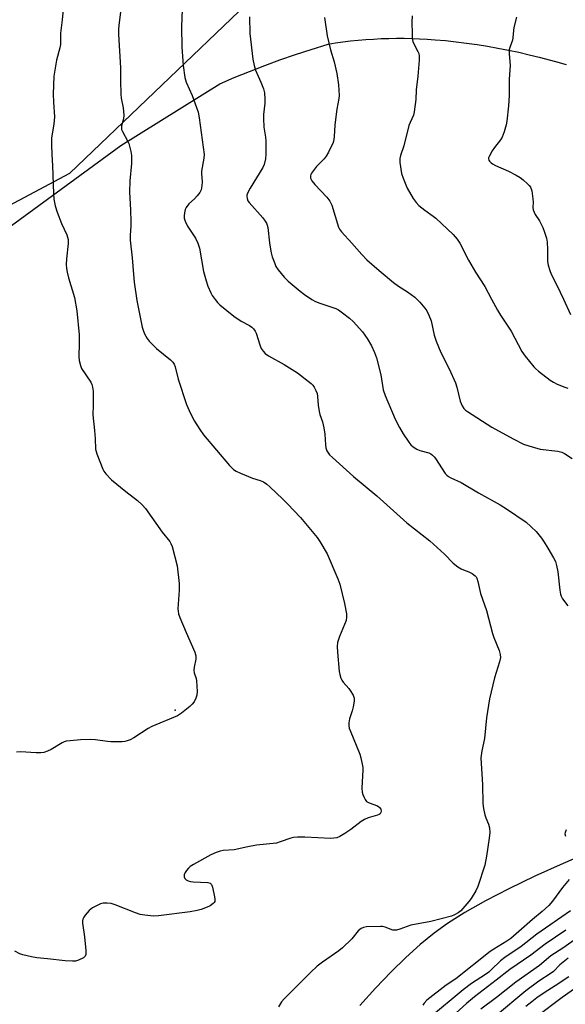
# Model space of a CAD drawing. Units: inches. Extents: x 1261765 to 1267765, y 533452 to 537453.
# Drawn here: x 1264107 to 1264304, y 534952 to 535306 of the extents above; entities that cross this region are included whole.
import ezdxf

# ---------------------------------------------------------------- set-up
doc = ezdxf.new("R2010")
doc.units = ezdxf.units.IN
doc.header["$MEASUREMENT"] = 0
for name, color, linetype in [('ELEV-Spot Elevation', 7, 'Continuous'), ('NTRL-Open Land', 7, 'Continuous'), ('NTRL-Trees', 3, 'Continuous'), ('Undefined', 1, 'Continuous')]:
    doc.layers.add(name, color=color, linetype=linetype)

msp = doc.modelspace()

# ---------------------------------------------------------------- linework, layer by layer
at = {"layer": 'ELEV-Spot Elevation'}
msp.add_point((1264163.39, 535057.95, 500.39), dxfattribs=at)
at = {"layer": 'NTRL-Open Land'}
for points in [[(1264087.79, 535220.03), (1264143.77, 535260.91), (1264179.42, 535283), (1264184.62, 535285.24), (1264190.07, 535287.46), (1264195.55, 535289.59), (1264201.04, 535291.62), (1264206.61, 535293.56), (1264212.19, 535295.4), (1264218.41, 535297.33), (1264220.96, 535297.72), (1264223.65, 535298.1), (1264226.41, 535298.43), (1264229.18, 535298.71), (1264231.88, 535298.94), (1264234.64, 535299.13), (1264237.39, 535299.27), (1264240.15, 535299.36), (1264242.89, 535299.4), (1264245.65, 535299.39), (1264248.42, 535299.34), (1264251.14, 535299.24), (1264253.93, 535299.09), (1264256.8, 535298.88), (1264260.57, 535298.54), (1264264.36, 535298.14), (1264268.15, 535297.68), (1264271.93, 535297.14), (1264275.67, 535296.55), (1264279.41, 535295.89), (1264283.16, 535295.15), (1264286.89, 535294.36), (1264290.59, 535293.5), (1264294.28, 535292.58), (1264300.08, 535290.99), (1264303.98, 535289.91)], [(1264314.76, 535007.97), (1264302.8, 535002.83), (1264292.62, 534998.23), (1264283.31, 534993.75), (1264274.92, 534989.4), (1264267.47, 534985.17), (1264261.21, 534981.2), (1264256.51, 534977.8), (1264251.44, 534973.66), (1264246.25, 534968.99), (1264240.98, 534963.85), (1264235.39, 534958), (1264229.78, 534951.76)]]:
    msp.add_lwpolyline(points, dxfattribs=at)
at = {"layer": 'NTRL-Trees'}
msp.add_lwpolyline([(1264352.66, 535310.35), (1264269.49, 535349.17), (1264222.35, 535343.62), (1264125.31, 535250.74), (1264032.3, 535201.28), (1264014.51, 535191.82), (1263995.23, 535183.92), (1263951.75, 535166.09), (1263863.31, 535209.15), (1263813.4, 535232.72), (1263816.17, 535260.45), (1263879.05, 535366.98), (1263929.85, 535433.73), (1264046.3, 535597.31), (1264111.45, 535647.22), (1264191.86, 535666.63), (1264254.45, 535649.09), (1264343.6, 535567.36)], dxfattribs=at)
at = {"layer": 'Undefined'}
for points, elevation in [([(1264123.53, 535314.92), (1264122.78, 535305.99), (1264122.13, 535301.23), (1264122.11, 535297.1), (1264121.88, 535295.99), (1264120.64, 535291.57), (1264119.73, 535285.73), (1264119.49, 535279.27), (1264119.61, 535276.43), (1264119.98, 535271.11), (1264119.7, 535268.58), (1264118.89, 535263.66), (1264118.87, 535261.07), (1264119.01, 535257.62), (1264119.3, 535253.52), (1264119.55, 535243.59), (1264119.68, 535241.59), (1264120.17, 535239.15), (1264120.92, 535236.92), (1264122.46, 535232.79), (1264124.38, 535228.81), (1264124.87, 535227.12), (1264124.93, 535225.68), (1264124.33, 535220.14), (1264124.22, 535218.12), (1264124.24, 535216.69), (1264124.49, 535215.29), (1264125, 535213.35), (1264127.13, 535206.21), (1264127.95, 535201.46), (1264128.86, 535192.82), (1264128.88, 535189.86), (1264128.77, 535184.96), (1264128.87, 535183.53), (1264129.28, 535181.84), (1264129.72, 535180.77), (1264132.97, 535175.82), (1264133.35, 535175.01), (1264133.64, 535173.97), (1264133.85, 535172.62), (1264133.92, 535171.49), (1264133.88, 535167.44), (1264133.73, 535164.03), (1264134.4, 535158.48), (1264134.57, 535155.59), (1264134.67, 535151.72), (1264135.14, 535150.02), (1264137.3, 535144.52), (1264137.74, 535143.77), (1264138.46, 535142.84), (1264140.49, 535140.7), (1264145.67, 535136.51), (1264149.82, 535133.32), (1264151.54, 535131.74), (1264152.63, 535130.36), (1264158.69, 535121.86), (1264161.43, 535118.51), (1264161.85, 535117.83), (1264162.26, 535116.76), (1264164.09, 535109.75), (1264164.77, 535103.43), (1264164.82, 535101.1), (1264164.36, 535094.33), (1264164.37, 535093.46), (1264164.49, 535092.6), (1264164.97, 535091.23), (1264167.25, 535085.79), (1264170.4, 535078.77), (1264170.81, 535077.4), (1264170.75, 535076.26), (1264170.18, 535073.38), (1264170.11, 535072.32), (1264170.23, 535071.35), (1264170.88, 535069.25), (1264171.03, 535068.42), (1264171.24, 535064.69), (1264171.18, 535063.28), (1264170.83, 535062.21), (1264170.13, 535060.96), (1264169.43, 535060.05), (1264168.58, 535059.27), (1264165.67, 535056.89), (1264164.24, 535055.92), (1264154.95, 535052.03), (1264153.67, 535051.3), (1264148.48, 535047.96), (1264147.16, 535047.3), (1264146.07, 535046.86), (1264145.23, 535046.65), (1264144.35, 535046.57), (1264140.17, 535046.55), (1264138.99, 535046.65), (1264134.72, 535047.32), (1264132.79, 535047.44), (1264129.34, 535047.29), (1264125.61, 535046.94), (1264124.19, 535046.74), (1264123.43, 535046.52), (1264122.69, 535046.17), (1264118.77, 535043.76), (1264117.47, 535043.19), (1264116.12, 535042.77), (1264115.02, 535042.61), (1264113.32, 535042.59), (1264107.76, 535043), (1264106.36, 535042.8)], 500), ([(1264143.97, 535310.67), (1264143.18, 535305.08), (1264142.94, 535302.82), (1264142.98, 535300.88), (1264143.74, 535288.71), (1264143.64, 535284.12), (1264143.83, 535279.36), (1264143.98, 535277.91), (1264144.68, 535274.36), (1264144.94, 535271.78), (1264144.83, 535270.39), (1264144.1, 535267.96), (1264144.01, 535267.16), (1264144.09, 535266.64), (1264144.38, 535265.86), (1264146.18, 535262.59), (1264146.65, 535261.54), (1264147.43, 535258.73), (1264147.7, 535257.3), (1264147.66, 535254.39), (1264147.11, 535248.11), (1264146.98, 535244.1), (1264147, 535242.07), (1264147.35, 535237.64), (1264147.44, 535233.57), (1264147.42, 535231.83), (1264147.16, 535228.61), (1264147.19, 535226.84), (1264147.86, 535220.47), (1264148.33, 535214.45), (1264148.65, 535211.78), (1264149.61, 535205.16), (1264151.52, 535195.62), (1264151.81, 535194.54), (1264152.37, 535193.22), (1264153.31, 535191.46), (1264153.98, 535190.54), (1264156.68, 535187.93), (1264161.7, 535183.8), (1264162.53, 535182.98), (1264162.97, 535182.33), (1264163.36, 535181.34), (1264164.45, 535176.94), (1264167.39, 535167.76), (1264168.88, 535164.6), (1264170.34, 535161.75), (1264172.19, 535158.75), (1264173.56, 535156.82), (1264182.91, 535145.88), (1264184.35, 535144.42), (1264185.29, 535143.8), (1264186.87, 535143.09), (1264191.17, 535141.36), (1264193.94, 535140.52), (1264195.16, 535139.94), (1264196.3, 535139.14), (1264197.43, 535138.19), (1264202.09, 535133.73), (1264203.79, 535132.06), (1264208.38, 535127.13), (1264214.4, 535119.99), (1264215.4, 535118.58), (1264217.98, 535114.1), (1264221.79, 535105.12), (1264222.52, 535103.22), (1264224.2, 535096.24), (1264224.91, 535092.49), (1264225, 535091.34), (1264224.79, 535090.2), (1264222.41, 535084.41), (1264221.67, 535082.24), (1264221.55, 535080.83), (1264221.66, 535078.82), (1264222.36, 535071.88), (1264222.56, 535070.77), (1264222.94, 535069.46), (1264223.3, 535068.72), (1264223.77, 535068.03), (1264225.84, 535065.68), (1264226.33, 535065), (1264227.29, 535063.28), (1264227.65, 535062.25), (1264227.67, 535061.12), (1264227.37, 535059.09), (1264227.04, 535057.69), (1264226.05, 535054.82), (1264225.79, 535053.41), (1264225.76, 535052.28), (1264225.95, 535051.45), (1264226.25, 535050.62), (1264229.74, 535042.16), (1264230.14, 535040.75), (1264230.64, 535038.47), (1264230.83, 535037.32), (1264230.88, 535036.44), (1264230.48, 535029.93), (1264230.54, 535028.47), (1264230.78, 535027.63), (1264231.25, 535026.55), (1264231.67, 535025.79), (1264232.19, 535025.14), (1264233.13, 535024.61), (1264236.06, 535023.53), (1264236.52, 535023.24), (1264236.86, 535022.91), (1264237.24, 535022.31), (1264237.39, 535021.64), (1264237.34, 535021.19), (1264237.05, 535020.68), (1264236.64, 535020.39), (1264236.14, 535020.18), (1264232.76, 535019.23), (1264231.41, 535018.66), (1264230.22, 535017.86), (1264226.55, 535015.06), (1264224.32, 535013.55), (1264222.54, 535012.47), (1264221.48, 535012.1), (1264220.39, 535011.88), (1264219.26, 535011.8), (1264209.93, 535012.27), (1264207.3, 535012.27), (1264205.86, 535012.17), (1264204.92, 535011.95), (1264201.16, 535010.6), (1264199.73, 535010.18), (1264192.64, 535009.44), (1264189.48, 535008.87), (1264184.55, 535007.78), (1264180.64, 535007.52), (1264179.49, 535007.23), (1264178.07, 535006.75), (1264176.18, 535005.9), (1264169.99, 535002.5), (1264168.74, 535001.73), (1264168.11, 535001.15), (1264167.38, 535000.25), (1264166.91, 534999.54), (1264166.59, 534998.8), (1264166.56, 534998.08), (1264166.8, 534997.43), (1264167.35, 534996.94), (1264168.07, 534996.59), (1264168.89, 534996.36), (1264169.78, 534996.26), (1264175.14, 534996.01), (1264175.89, 534995.8), (1264176.09, 534995.67), (1264176.38, 534995.29), (1264176.75, 534994.26), (1264177.53, 534990.79), (1264177.66, 534989.95), (1264177.58, 534989.19), (1264177.34, 534988.77), (1264177, 534988.4), (1264175.91, 534987.58), (1264174.89, 534987.07), (1264172.71, 534986.28), (1264171.31, 534985.91), (1264168.71, 534985.5), (1264157.33, 534983.97), (1264155.62, 534983.88), (1264152.5, 534984.2), (1264150.81, 534984.52), (1264149.14, 534985.1), (1264141.75, 534988.02), (1264140.37, 534988.44), (1264138.89, 534988.56), (1264137.41, 534988.51), (1264136.55, 534988.32), (1264135.73, 534987.98), (1264133.63, 534986.83), (1264132.45, 534985.97), (1264131.01, 534984.2), (1264130.54, 534983.51), (1264130.17, 534982.78), (1264130.05, 534982.26), (1264130.06, 534981.41), (1264130.81, 534976.44), (1264131.29, 534971.52), (1264131.28, 534970.15), (1264131, 534969.48), (1264130.41, 534968.97), (1264128.65, 534968.04), (1264127.56, 534967.74), (1264126.4, 534967.71), (1264123.76, 534967.9), (1264117.43, 534968.61), (1264113.66, 534968.94), (1264111.66, 534969.28), (1264108.54, 534969.97), (1264107.47, 534970.36), (1264105.72, 534971.26)], 498), ([(1264165.87, 535309.85), (1264165.66, 535303.54), (1264165.73, 535296.25), (1264166.22, 535289.59), (1264166.82, 535285.28), (1264167.31, 535283.67), (1264169.47, 535278.83), (1264171.06, 535274.47), (1264171.58, 535272.82), (1264171.94, 535270.82), (1264173.45, 535260.29), (1264173.74, 535257.67), (1264173.65, 535256.3), (1264172.87, 535251.61), (1264172.84, 535250.78), (1264173.08, 535247.75), (1264172.93, 535246.33), (1264172.64, 535244.95), (1264172.18, 535243.93), (1264171.3, 535242.77), (1264170.31, 535241.69), (1264168.25, 535239.84), (1264167.31, 535238.57), (1264166.97, 535237.83), (1264166.69, 535236.71), (1264166.55, 535235.56), (1264166.62, 535234.73), (1264166.97, 535233.69), (1264167.81, 535231.91), (1264170.66, 535227.58), (1264171.54, 535225.78), (1264172.05, 535223.94), (1264173.59, 535215.62), (1264174.44, 535212.24), (1264175.13, 535210.32), (1264176.14, 535207.89), (1264176.7, 535206.9), (1264177.69, 535205.54), (1264178.57, 535204.45), (1264179.38, 535203.62), (1264184.46, 535199.47), (1264187.08, 535197.77), (1264190.07, 535196.17), (1264190.88, 535195.58), (1264191.51, 535194.99), (1264192.14, 535194.17), (1264192.49, 535193.45), (1264193.78, 535189.26), (1264194.31, 535187.91), (1264194.94, 535186.93), (1264195.72, 535186.07), (1264196.91, 535185.26), (1264202.5, 535182.12), (1264207.28, 535179.2), (1264212.19, 535175.34), (1264212.83, 535174.74), (1264213.34, 535174.06), (1264213.98, 535172.8), (1264214.36, 535171.74), (1264214.53, 535170.64), (1264214.8, 535167.55), (1264215.16, 535165.27), (1264215.42, 535164.17), (1264216.3, 535161.59), (1264216.8, 535159.34), (1264217.18, 535157.07), (1264217.41, 535153.3), (1264217.56, 535152.16), (1264217.94, 535151.13), (1264218.84, 535149.74), (1264219.86, 535148.72), (1264227.47, 535141.95), (1264235.83, 535134.99), (1264246.66, 535125.21), (1264254.95, 535118.81), (1264260.16, 535113.99), (1264263.3, 535110.72), (1264264.97, 535109.46), (1264266.22, 535108.66), (1264267.01, 535108.3), (1264268.93, 535107.65), (1264270.16, 535107.02), (1264271.24, 535106.22), (1264271.58, 535105.83), (1264271.83, 535105.33), (1264272.16, 535104.21), (1264273.09, 535099.85), (1264275.3, 535093.78), (1264277.47, 535085.44), (1264277.93, 535084.05), (1264279.82, 535079.39), (1264280.19, 535077.99), (1264280.3, 535076.88), (1264280.01, 535075.29), (1264278.14, 535069.53), (1264276.34, 535062), (1264275.24, 535055.14), (1264274.55, 535047.69), (1264273.62, 535043.37), (1264273.29, 535040.8), (1264273.8, 535031.12), (1264273.92, 535024.39), (1264274.19, 535022.64), (1264274.68, 535020.33), (1264275.03, 535019.26), (1264275.98, 535017), (1264276.33, 535015.61), (1264276.51, 535013.91), (1264276.28, 535011.87), (1264275.3, 535005.45), (1264274.66, 535002.25), (1264272.18, 534994.61), (1264271.44, 534993.01), (1264269.78, 534990.29), (1264268.92, 534989.13), (1264266.82, 534986.68), (1264266.01, 534985.84), (1264265.14, 534985.15), (1264263.73, 534984.33), (1264262.66, 534983.91), (1264255.31, 534981.92), (1264248.1, 534980.63), (1264244.17, 534979.21), (1264242.92, 534978.88), (1264242.18, 534978.82), (1264241.67, 534978.9), (1264238.81, 534979.93), (1264237.95, 534980.14), (1264237.17, 534980.21), (1264232.14, 534980.01), (1264231.04, 534979.82), (1264230.18, 534979.45), (1264229.2, 534978.6), (1264226.9, 534975.77), (1264223.57, 534972.54), (1264222.24, 534971.46), (1264216.3, 534967.36), (1264214.45, 534965.94), (1264212.16, 534963.79), (1264205.59, 534957.13), (1264202.5, 534954.23), (1264201.6, 534953.07), (1264200.48, 534951.33)], 496), ([(1264190.05, 535307.13), (1264190.17, 535301.06), (1264191.3, 535291.84), (1264191.7, 535289.59), (1264192.22, 535287.94), (1264194.15, 535283.67), (1264195.16, 535281.19), (1264195.47, 535279.8), (1264195.64, 535277.53), (1264195.58, 535276.09), (1264195.13, 535272.05), (1264195.1, 535270.6), (1264195.23, 535267.43), (1264195.85, 535263.81), (1264195.99, 535262.38), (1264195.99, 535257.8), (1264195.84, 535256.08), (1264195.37, 535254.07), (1264194.92, 535252.99), (1264190.26, 535245.49), (1264189.6, 535244.26), (1264189.17, 535243.02), (1264189.14, 535242.52), (1264189.26, 535241.76), (1264189.53, 535241.03), (1264189.97, 535240.32), (1264194.84, 535234.82), (1264195.75, 535233.68), (1264196.18, 535232.96), (1264196.47, 535232.2), (1264196.65, 535231.36), (1264197.25, 535225.92), (1264197.6, 535223.65), (1264197.88, 535222.25), (1264198.28, 535220.89), (1264199.13, 535218.46), (1264199.58, 535217.43), (1264200.39, 535216.23), (1264202.55, 535213.48), (1264203.99, 535212.05), (1264208.29, 535208.52), (1264209.91, 535207.3), (1264212.52, 535205.54), (1264213.78, 535204.85), (1264215.36, 535204.15), (1264219.71, 535202.8), (1264221.09, 535202.3), (1264222.09, 535201.74), (1264223.5, 535200.73), (1264226.03, 535198.82), (1264227.31, 535197.62), (1264230.72, 535193.87), (1264232.42, 535191.44), (1264233.96, 535188.92), (1264235, 535186.48), (1264235.71, 535184.55), (1264237.32, 535178.39), (1264238.16, 535173.04), (1264238.87, 535170.96), (1264242.49, 535162.55), (1264243.97, 535159.47), (1264245.34, 535157.22), (1264247.33, 535154.24), (1264248.05, 535153.3), (1264248.87, 535152.56), (1264250.26, 535151.69), (1264251.33, 535151.29), (1264254.59, 535150.38), (1264255.31, 535150.05), (1264255.93, 535149.6), (1264256.49, 535149.02), (1264256.99, 535148.34), (1264260.47, 535143.02), (1264261.03, 535142.36), (1264261.66, 535141.85), (1264262.43, 535141.42), (1264266.22, 535139.71), (1264272.47, 535136.03), (1264280.21, 535131.68), (1264282.44, 535130.25), (1264289.51, 535125.45), (1264293.14, 535122.11), (1264295.1, 535119.69), (1264296.08, 535118.3), (1264297.39, 535116.18), (1264299.39, 535112.66), (1264300.04, 535111.37), (1264300.47, 535109.96), (1264300.92, 535107.62), (1264301.6, 535101.08), (1264301.86, 535099.63), (1264302.13, 535098.9), (1264302.61, 535097.99), (1264304.5, 535095.47)], 494), ([(1264217.01, 535306.85), (1264218.05, 535300.29), (1264219.15, 535295.24), (1264220.47, 535290.94), (1264221.49, 535286.69), (1264222.11, 535282.66), (1264222.27, 535278.88), (1264222.15, 535277.71), (1264221.5, 535273.94), (1264220.99, 535270.15), (1264220.77, 535268.11), (1264220.55, 535264.08), (1264220.4, 535262.97), (1264220.11, 535261.88), (1264218.53, 535258.47), (1264217.69, 535256.98), (1264216.96, 535256.11), (1264214.22, 535253.25), (1264212.4, 535250.9), (1264212.13, 535250.4), (1264211.98, 535249.9), (1264212.01, 535249.15), (1264212.51, 535248.18), (1264213.61, 535246.81), (1264217.91, 535242.29), (1264218.99, 535240.91), (1264219.62, 535239.36), (1264222.03, 535231.55), (1264222.39, 535230.75), (1264223.1, 535229.82), (1264226.9, 535225.73), (1264230.49, 535221.64), (1264232.3, 535219.8), (1264236.67, 535215.93), (1264241.84, 535211.62), (1264243.63, 535210.29), (1264246.91, 535208.23), (1264249.48, 535206.38), (1264251.26, 535204.52), (1264253.13, 535202.34), (1264253.81, 535201.42), (1264254.59, 535199.91), (1264255.43, 535197.79), (1264256.52, 535192.65), (1264257.23, 535190.53), (1264258.86, 535186.47), (1264261.82, 535180.55), (1264264.15, 535175.61), (1264264.67, 535173.98), (1264265.85, 535168.93), (1264266.5, 535167.31), (1264267.09, 535166.36), (1264267.7, 535165.79), (1264268.4, 535165.31), (1264277.25, 535159.69), (1264284.91, 535155.47), (1264288.56, 535153.57), (1264290.46, 535152.89), (1264294.64, 535151.67), (1264300.93, 535150.96), (1264302.33, 535150.62), (1264303.39, 535150.12), (1264306.12, 535148.37)], 492), ([(1264248.59, 535307.43), (1264248.45, 535305.24), (1264248.52, 535301.06), (1264248.62, 535299.29), (1264248.86, 535298.19), (1264249.24, 535297.15), (1264250.63, 535294.67), (1264250.97, 535293.9), (1264251.13, 535292.96), (1264251.09, 535291.48), (1264250.63, 535285.81), (1264250.04, 535280.92), (1264249.91, 535277.41), (1264249.34, 535273), (1264248.99, 535271.73), (1264247.79, 535269.17), (1264247.41, 535268.1), (1264245.55, 535260.77), (1264244.42, 535257.26), (1264244.17, 535256.19), (1264244.16, 535254.78), (1264244.76, 535250.79), (1264245.28, 535249.12), (1264246.81, 535245.57), (1264248.98, 535241.79), (1264249.96, 535240.36), (1264251.01, 535239.34), (1264253.08, 535237.65), (1264256.17, 535235.46), (1264257.07, 535234.72), (1264263.27, 535228.92), (1264264.08, 535228.08), (1264264.8, 535227.16), (1264265.66, 535225.71), (1264268.78, 535219.62), (1264271.32, 535215.34), (1264274.74, 535210.23), (1264277.03, 535205.69), (1264279.28, 535201.64), (1264280.31, 535199.91), (1264284.12, 535194.08), (1264288.04, 535186.8), (1264289.2, 535185.15), (1264292.3, 535181.33), (1264292.9, 535180.72), (1264294.01, 535179.79), (1264298.14, 535176.58), (1264299.32, 535175.77), (1264300.66, 535175.12), (1264303.44, 535174), (1264304.57, 535173.64)], 490), ([(1264286.04, 535306.97), (1264285.16, 535303.28), (1264284.97, 535302.13), (1264284.8, 535299.52), (1264284.66, 535298.67), (1264283.66, 535296.08), (1264283.46, 535295.26), (1264283.45, 535293.83), (1264283.75, 535289.65), (1264283.45, 535284.67), (1264283.44, 535278.81), (1264283.17, 535275.11), (1264282.62, 535269.63), (1264282.32, 535268.23), (1264281.64, 535265.75), (1264280.98, 535263.89), (1264280.34, 535262.92), (1264278.15, 535260.11), (1264277.36, 535258.92), (1264276.23, 535256.96), (1264276.05, 535256.48), (1264276, 535256.02), (1264276.14, 535255.58), (1264276.42, 535255.17), (1264276.98, 535254.59), (1264277.44, 535254.26), (1264278.5, 535253.72), (1264283.14, 535251.65), (1264285.96, 535250.2), (1264287.34, 535249.39), (1264288.45, 535248.52), (1264290.01, 535247.14), (1264290.63, 535246.52), (1264291.13, 535245.83), (1264291.56, 535244.52), (1264292, 535241.68), (1264292.08, 535240.54), (1264291.95, 535238.55), (1264292.09, 535237.72), (1264292.8, 535236.11), (1264294.34, 535233.76), (1264295.54, 535231.4), (1264296.19, 535229.77), (1264296.84, 535227.53), (1264297.06, 535226.1), (1264297.25, 535223.48), (1264297.23, 535219.21), (1264297.5, 535217.84), (1264298.05, 535215.95), (1264298.57, 535214.62), (1264300.63, 535210.65), (1264302.97, 535205.68), (1264305.46, 535200.07)], 488), ([(1264303.99, 535014.93), (1264303.52, 535014), (1264303.49, 535013.49), (1264303.71, 535012.7)], 494), ([(1264304.98, 534997.04), (1264302.65, 534994.14), (1264299.02, 534989.31), (1264297.7, 534987.7), (1264295.28, 534985.54), (1264291.78, 534982.69), (1264286.96, 534978.37), (1264284.03, 534975.89), (1264282.62, 534974.94), (1264277.95, 534972.09), (1264276.6, 534971.16), (1264264.26, 534961.33), (1264260.83, 534959.11), (1264253.84, 534953.72), (1264252.9, 534952.62), (1264252.45, 534951.88)], 494), ([(1264305.53, 534985.82), (1264293.41, 534977.41), (1264287.71, 534972.95), (1264281.85, 534969.08), (1264280.34, 534967.85), (1264277.01, 534964.56), (1264276.14, 534963.79), (1264274.96, 534962.94), (1264269.89, 534959.64), (1264266.86, 534957.38), (1264264.7, 534955.67), (1264256.95, 534949.15)], 492), ([(1264303.87, 534978.89), (1264296.33, 534973.79), (1264291.18, 534969.82), (1264283.64, 534964.72), (1264278.82, 534960.87), (1264270.98, 534954.91), (1264268.06, 534952.48), (1264259.27, 534944.5)], 490), ([(1264310.1, 534977.5), (1264302.76, 534972.38), (1264298.41, 534969.69), (1264294.34, 534966.13), (1264285.81, 534960.13), (1264278.86, 534954.61), (1264273.3, 534950.47)], 488), ([(1264304.7, 534968.76), (1264301.7, 534966.45), (1264299.33, 534964.06), (1264298.58, 534963.41), (1264294.1, 534960.51), (1264289.48, 534957.01), (1264278.55, 534947.93)], 486), ([(1264304.85, 534962.05), (1264299.97, 534958.82), (1264296.06, 534956.35), (1264293.43, 534954.52), (1264291.6, 534953.16), (1264289.43, 534951.37)], 484), ([(1264307.81, 534958.37), (1264302.49, 534954.64), (1264293.29, 534947.74)], 482)]:
    msp.add_lwpolyline(points, dxfattribs=dict(at, elevation=elevation))

doc.saveas('drawing.dxf')
